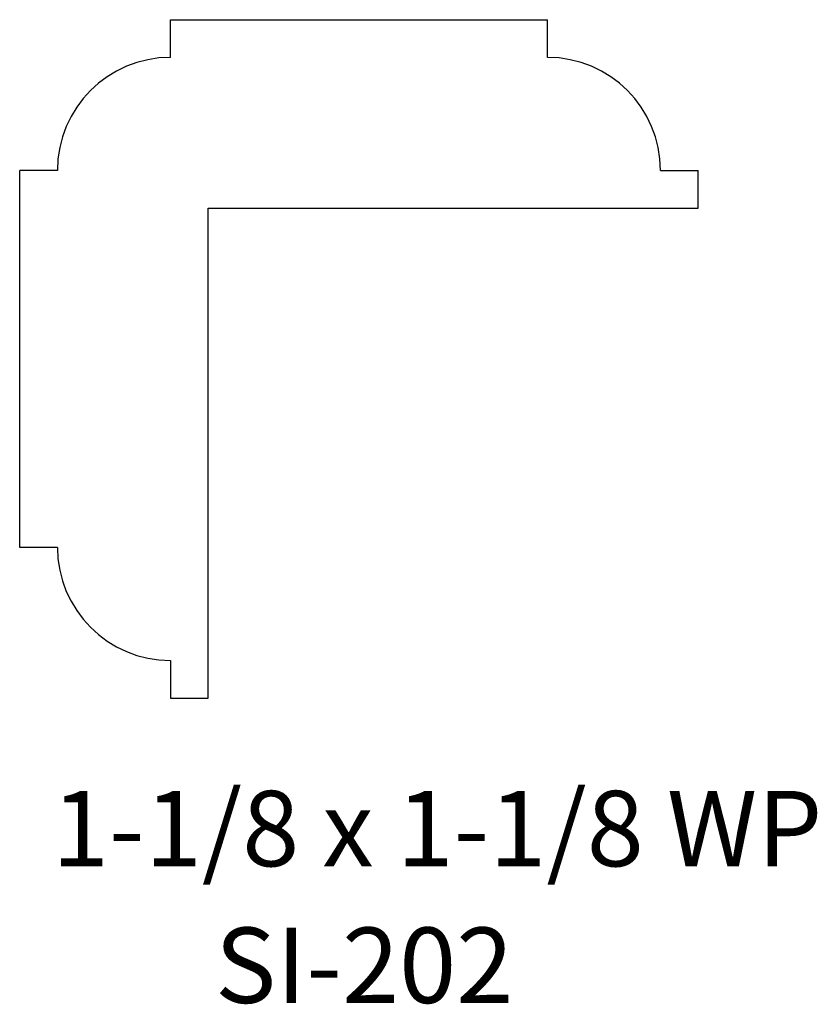
# Model space of a CAD drawing. Extents: x 4.25 to 5.57, y 8.74 to 10.38.
import ezdxf

# ---------------------------------------------------------------- set-up
doc = ezdxf.new("R2010")
doc.units = 0
doc.layers.add('SIEWERS', color=4, linetype='CONTINUOUS')

msp = doc.modelspace()

# ---------------------------------------------------------------- linework, layer by layer
at = {"layer": 'SIEWERS', "color": 0}
for p, q in [((4.5018, 10.375), (5.1268, 10.375)), ((4.5018, 10.3125), (4.5018, 10.375)), ((5.1268, 10.3125), (5.1268, 10.375)), ((4.2518, 9.5), (4.2518, 10.125)), ((4.3143, 10.125), (4.2518, 10.125)), ((5.3143, 10.125), (5.3768, 10.125)), ((5.3768, 10.0625), (5.3768, 10.125)), ((4.5643, 10.0625), (5.3768, 10.0625)), ((4.5643, 9.25), (4.5643, 10.0625)), ((4.3143, 9.5), (4.2518, 9.5)), ((4.5018, 9.3125), (4.5018, 9.25)), ((4.5018, 9.25), (4.5643, 9.25))]:
    msp.add_line(p, q, dxfattribs=at)
for centre, start, end in [((4.5018, 10.125), 90, 180), ((5.1268, 10.125), 0, 90), ((4.5018, 9.5), 180, 270)]:
    msp.add_arc(centre, 0.1875, start, end, dxfattribs=at)

# ---------------------------------------------------------------- texts
for s, p in [('1-1/8 x 1-1/8 WP', (4.3054, 8.9712)), ('SI-202', (4.5755, 8.7445))]:
    msp.add_text(s, height=0.125, dxfattribs=at).set_placement(p)

doc.saveas('drawing.dxf')
